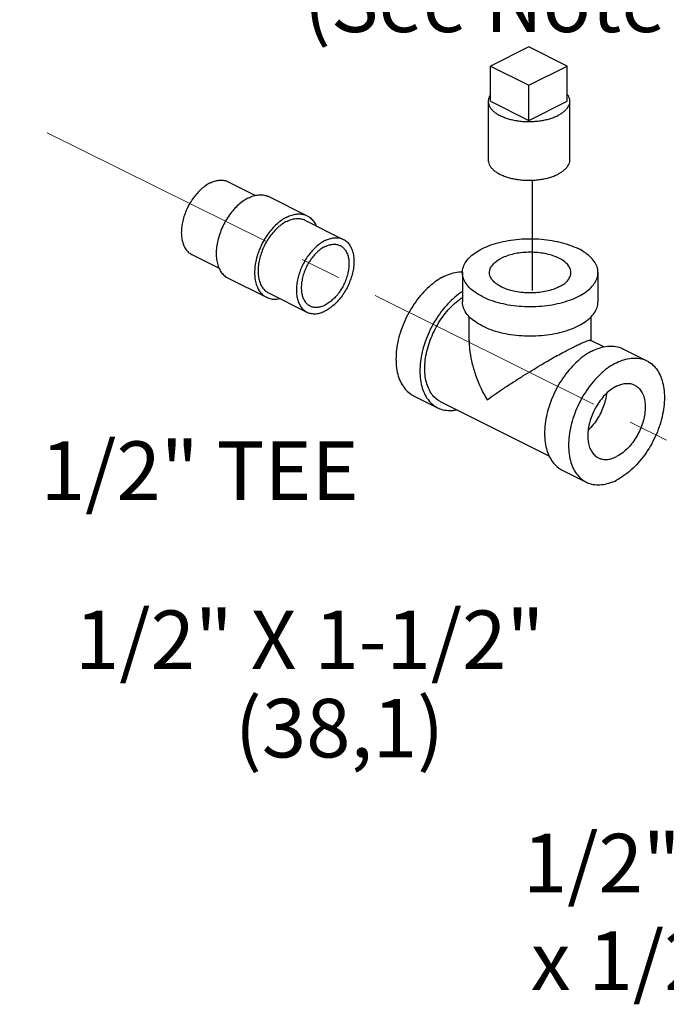
# Model space of a CAD drawing. Units: inches. Extents: x 9.5 to 86.9, y 6.7 to 98.3.
# Drawn here: x 44.8 to 50.8, y 72.5 to 81.5 of the extents above; entities that cross this region are included whole.
import ezdxf
from ezdxf.enums import TextEntityAlignment as Align

# ---------------------------------------------------------------- set-up
doc = ezdxf.new("R2010")
doc.units = ezdxf.units.IN
doc.header["$LTSCALE"] = 3
doc.header["$MEASUREMENT"] = 0
doc.linetypes.add('CENTER2', pattern=[1.125, 0.75, -0.125, 0.125, -0.125])
doc.layers.add('02___PRT_ALL_AXES', color=7, linetype='Continuous')
doc.layers.add('CEN', color=5, linetype='CENTER2')

msp = doc.modelspace()

# ---------------------------------------------------------------- linework, layer by layer
at = {"color": 7, "linetype": 'Continuous'}
for p, q in [((49.5416, 81.2919), (49.188, 81.1151)), ((49.8951, 81.1151), (49.5416, 81.2919)), ((49.188, 81.1151), (49.5416, 80.9384)), ((49.5416, 80.9384), (49.8951, 81.1151))]:
    msp.add_line(p, q, dxfattribs=at)
for p, q in [((49.5714, 80.0622), (49.5714, 79.0452)), ((46.7697, 80.0474), (47.0212, 79.9217)), ((47.1434, 79.9109), (47.497, 79.7341)), ((47.4768, 79.6939), (47.8304, 79.5171)), ((46.4343, 79.3766), (46.6856, 79.251)), ((46.7678, 79.1596), (47.1213, 78.9828)), ((48.9283, 79.2106), (48.9283, 78.94)), ((50.1783, 79.2106), (50.1783, 78.94)), ((47.1414, 79.0231), (47.495, 78.8463)), ((48.9908, 78.5803), (48.9908, 78.8041)), ((50.1158, 78.584), (50.1158, 78.8062)), ((50.2326, 78.5256), (50.1122, 78.5858)), ((50.4074, 78.5081), (50.6283, 78.3976)), ((48.4783, 78.0751), (48.6993, 77.9646)), ((49.7287, 77.5198), (48.7272, 78.0205)), ((49.8483, 77.3901), (50.0693, 77.2796))]:
    msp.add_line(p, q)
for points, start_tangent, end_tangent in [([(46.602, 80.0368), (46.6435, 80.0535), (46.684, 80.0619), (46.7224, 80.0616), (46.7579, 80.0527), (46.7697, 80.0474)], (0.894427, 0.447214), (0.894314, -0.447439)), ([(46.602, 80.0368), (46.5605, 80.012), (46.5201, 79.9799), (46.4816, 79.9412), (46.4462, 79.8968), (46.4145, 79.8479), (46.3875, 79.7956), (46.3658, 79.7413), (46.3498, 79.6863), (46.3401, 79.6319), (46.3369, 79.5794), (46.3401, 79.5303), (46.3498, 79.4856), (46.3658, 79.4464), (46.3875, 79.4139), (46.4145, 79.3886), (46.4343, 79.3766)], (-0.894427, -0.447214), (0.894314, -0.447439)), ([(46.9556, 79.899), (46.9091, 79.8713), (46.8638, 79.8353), (46.8208, 79.7919), (46.781, 79.7422), (46.7456, 79.6874), (46.7153, 79.6289), (46.691, 79.5681), (46.6731, 79.5064), (46.6623, 79.4455), (46.6586, 79.3867), (46.6623, 79.3317), (46.6731, 79.2816), (46.691, 79.2378), (46.7153, 79.2013), (46.7456, 79.173), (46.7678, 79.1596)], (-0.894427, -0.447214), (0.894314, -0.447439)), ([(46.9556, 79.899), (47.002, 79.9177), (47.0474, 79.9271), (47.0904, 79.9267), (47.1301, 79.9168), (47.1434, 79.9109)], (0.894427, 0.447214), (0.894314, -0.447439)), ([(47.3091, 79.7222), (47.2627, 79.6945), (47.2174, 79.6585), (47.1743, 79.6151), (47.1346, 79.5654), (47.0991, 79.5107), (47.0689, 79.4521), (47.0445, 79.3913), (47.0267, 79.3296), (47.0158, 79.2687), (47.0122, 79.21), (47.0158, 79.1549), (47.0267, 79.1048), (47.0445, 79.061), (47.0689, 79.0245), (47.0991, 78.9963), (47.1213, 78.9828)], (-0.894427, -0.447214), (0.894314, -0.447439)), ([(47.3091, 79.7222), (47.3556, 79.7409), (47.4009, 79.7503), (47.444, 79.75), (47.4837, 79.74), (47.497, 79.7341)], (0.894427, 0.447214), (0.894314, -0.447439)), ([(47.3091, 79.6832), (47.3506, 79.7), (47.3911, 79.7083), (47.4295, 79.708), (47.465, 79.6991), (47.4768, 79.6939)], (0.894427, 0.447214), (0.894314, -0.447439)), ([(47.497, 79.7341), (47.5191, 79.7207), (47.5494, 79.6924), (47.5738, 79.6559), (47.58, 79.6431)], (0.894314, -0.447439), (0.410434, -0.91189)), ([(47.3091, 79.6832), (47.2677, 79.6585), (47.2272, 79.6264), (47.1888, 79.5876), (47.1533, 79.5433), (47.1216, 79.4944), (47.0946, 79.4421), (47.0729, 79.3878), (47.0569, 79.3327), (47.0472, 79.2783), (47.044, 79.2259), (47.0472, 79.1767), (47.0569, 79.132), (47.0729, 79.0929), (47.0946, 79.0603), (47.1216, 79.0351), (47.1414, 79.0231)], (-0.894427, -0.447214), (0.894314, -0.447439)), ([(47.6627, 79.5064), (47.7042, 79.5232), (47.7446, 79.5315), (47.7831, 79.5312), (47.8185, 79.5224), (47.8304, 79.5171)], (0.894427, 0.447214), (0.894314, -0.447439)), ([(47.8304, 79.5171), (47.8502, 79.5051), (47.8772, 79.4798), (47.899, 79.4473), (47.9149, 79.4081), (47.9246, 79.3634), (47.9279, 79.3143), (47.9246, 79.2618), (47.9149, 79.2074), (47.899, 79.1524), (47.8772, 79.0981), (47.8502, 79.0458), (47.8185, 78.9969), (47.7831, 78.9525), (47.7446, 78.9138), (47.7042, 78.8817), (47.6627, 78.8569)], (0.894314, -0.447439), (-0.894427, -0.447214)), ([(48.9283, 79.2107), (48.9289, 79.2236), (48.9416, 79.2748), (48.9711, 79.3242), (49.0164, 79.3706), (49.0764, 79.4126), (49.1494, 79.4491), (49.2334, 79.4791), (49.3261, 79.5018), (49.4251, 79.5165), (49.5275, 79.5229), (49.6306, 79.5207), (49.7317, 79.5102), (49.8278, 79.4914), (49.9165, 79.465), (49.9953, 79.4316)], (-0.001139, 0.999999), (0.894427, -0.447214)), ([(47.6627, 79.5064), (47.6212, 79.4817), (47.5807, 79.4496), (47.5423, 79.4109), (47.5068, 79.3665), (47.4752, 79.3176), (47.4482, 79.2653), (47.4264, 79.211), (47.4105, 79.156), (47.4008, 79.1015), (47.3975, 79.0491), (47.4008, 78.9999), (47.4105, 78.9552), (47.4264, 78.9161), (47.4482, 78.8835), (47.4752, 78.8583), (47.495, 78.8463)], (-0.894427, -0.447214), (0.894314, -0.447439)), ([(47.6627, 79.451), (47.6265, 79.4292), (47.5913, 79.4007), (47.558, 79.3662), (47.5276, 79.3267), (47.5009, 79.2832), (47.4786, 79.2369), (47.4613, 79.1892), (47.4495, 79.1412), (47.4435, 79.0943), (47.4435, 79.0499), (47.4495, 79.009), (47.4613, 78.9728), (47.4786, 78.9423), (47.5009, 78.9184), (47.5236, 78.9035)], (-0.894427, -0.447214), (0.894254, -0.447559)), ([(47.6627, 79.451), (47.6989, 79.4654), (47.7341, 79.4721), (47.7674, 79.4709), (47.7978, 79.4618), (47.8018, 79.4599)], (0.894427, 0.447214), (0.894254, -0.447559)), ([(47.8018, 79.4599), (47.8245, 79.445), (47.8468, 79.421), (47.8641, 79.3906), (47.8759, 79.3544), (47.8818, 79.3135), (47.8818, 79.269), (47.8759, 79.2222), (47.8641, 79.1742), (47.8468, 79.1264), (47.8245, 79.0802), (47.7978, 79.0367), (47.7674, 78.9971), (47.7341, 78.9626), (47.6989, 78.9341), (47.6627, 78.9124)], (0.894254, -0.447559), (-0.894427, -0.447214)), ([(50.1783, 79.2106), (50.1735, 79.2493), (50.1523, 79.2998), (50.1148, 79.3479), (50.062, 79.3922), (49.9953, 79.4316)], (-0.001139, 0.999999), (-0.894427, 0.447214)), ([(49.1783, 79.2107), (49.1787, 79.2193), (49.1883, 79.2536), (49.2103, 79.2864), (49.244, 79.3166), (49.2882, 79.3432)], (-0.001715, 0.999999), (0.894427, 0.447214)), ([(49.9283, 79.2106), (49.9247, 79.2366), (49.9089, 79.2702), (49.8809, 79.3019), (49.8418, 79.3304), (49.7929, 79.3549), (49.7358, 79.3745), (49.6725, 79.3884), (49.6051, 79.3963), (49.536, 79.3979), (49.4675, 79.3932), (49.4019, 79.3822), (49.3414, 79.3653), (49.2882, 79.3432)], (-0.001715, 0.999999), (-0.894427, -0.447214)), ([(48.7578, 79.1754), (48.6887, 79.1342), (48.6213, 79.0806), (48.5572, 79.0161), (48.4981, 78.9421), (48.4453, 78.8606), (48.4003, 78.7735), (48.3641, 78.683), (48.3375, 78.5912), (48.3213, 78.5005), (48.3159, 78.4131), (48.3213, 78.3312), (48.3375, 78.2567), (48.3641, 78.1915), (48.4003, 78.1372), (48.4453, 78.0951), (48.4783, 78.0751)], (-0.894427, -0.447214), (0.894314, -0.447439)), ([(48.7578, 79.1754), (48.827, 79.2033), (48.8944, 79.2172), (48.9284, 79.2187)], (0.894427, 0.447214), (0.999925, -0.012285)), ([(49.1114, 78.9897), (49.0447, 79.0291), (48.9918, 79.0734), (48.9543, 79.1215), (48.9331, 79.172), (48.9283, 79.2107)], (-0.894427, 0.447214), (-0.001139, 0.999999)), ([(49.1114, 78.9897), (49.1902, 78.9563), (49.2788, 78.9299), (49.375, 78.9111), (49.476, 78.9005), (49.5792, 78.8984), (49.6816, 78.9048), (49.7805, 78.9195), (49.8733, 78.9422), (49.9573, 78.9722), (50.0303, 79.0087), (50.0902, 79.0507), (50.1356, 79.0971), (50.165, 79.1465), (50.1778, 79.1977), (50.1783, 79.2106)], (0.894427, -0.447214), (-0.001139, 0.999999)), ([(49.8185, 79.0781), (49.7653, 79.056), (49.7048, 79.0391), (49.6392, 79.0281), (49.5706, 79.0233), (49.5015, 79.0249), (49.4342, 79.0329), (49.3708, 79.0468), (49.3138, 79.0664), (49.2648, 79.0909), (49.2257, 79.1194), (49.1978, 79.1511), (49.1819, 79.1847), (49.1783, 79.2107)], (-0.894427, -0.447214), (-0.001715, 0.999999)), ([(49.8185, 79.0781), (49.8627, 79.1047), (49.8964, 79.1349), (49.9184, 79.1677), (49.9279, 79.202), (49.9283, 79.2106)], (0.894427, 0.447214), (-0.001715, 0.999999)), ([(47.1213, 78.9828), (47.1346, 78.9769), (47.1743, 78.967), (47.2174, 78.9666), (47.2437, 78.971)], (0.894314, -0.447439), (0.97592, 0.21813)), ([(48.9277, 79.0357), (48.9097, 79.0237), (48.8422, 78.9701), (48.7782, 78.9056), (48.719, 78.8316), (48.6663, 78.7501), (48.6213, 78.663), (48.585, 78.5725), (48.5585, 78.4807), (48.5423, 78.3901), (48.5369, 78.3027), (48.5423, 78.2207), (48.5585, 78.1462), (48.585, 78.081), (48.6213, 78.0267), (48.6663, 77.9846), (48.6993, 77.9646)], (-0.841284, -0.540593), (0.894314, -0.447439)), ([(48.5811, 78.3248), (48.586, 78.4034), (48.6005, 78.485), (48.6244, 78.5676), (48.657, 78.6491), (48.6976, 78.7275), (48.745, 78.8008), (48.7982, 78.8674), (48.8559, 78.9255), (48.9166, 78.9737), (48.9279, 78.9813)], (0, 1), (0.835316, 0.54977)), ([(47.5236, 78.9035), (47.5276, 78.9016), (47.558, 78.8925), (47.5913, 78.8912), (47.6265, 78.8979), (47.6627, 78.9124)], (0.894254, -0.447559), (0.894427, 0.447214)), ([(49.1114, 78.719), (49.0447, 78.7584), (48.9918, 78.8028), (48.9543, 78.8508), (48.9331, 78.9014), (48.9283, 78.94)], (-0.894427, 0.447214), (-0.001139, 0.999999)), ([(49.1114, 78.719), (49.1902, 78.6857), (49.2788, 78.6593), (49.375, 78.6405), (49.476, 78.6299), (49.5792, 78.6278), (49.6816, 78.6342), (49.7805, 78.6489), (49.8733, 78.6716), (49.9573, 78.7016), (50.0303, 78.738), (50.0902, 78.7801), (50.1356, 78.8264), (50.165, 78.8759), (50.1778, 78.9271), (50.1783, 78.94)], (0.894427, -0.447214), (-0.001139, 0.999999)), ([(47.495, 78.8463), (47.5068, 78.841), (47.5423, 78.8321), (47.5807, 78.8319), (47.6212, 78.8402), (47.6627, 78.8569)], (0.894314, -0.447439), (0.894427, 0.447214)), ([(48.9908, 78.5812), (48.9949, 78.5034), (49.0123, 78.3964), (49.0449, 78.2801), (49.0928, 78.1591), (49.1556, 78.0375)], (-0.000705, -1), (0.504016, -0.863694)), ([(49.1556, 78.0375), (49.2303, 78.0903), (49.3127, 78.1461), (49.3993, 78.2029), (49.4859, 78.2578), (49.5692, 78.3093), (49.6473, 78.3563), (49.7198, 78.3987), (49.7862, 78.4365), (49.8466, 78.4699), (49.9017, 78.4993), (49.9511, 78.5246)], (0.813991, 0.580878), (0.893905, 0.448256)), ([(49.9511, 78.5246), (49.9949, 78.546), (50.0333, 78.5632), (50.0653, 78.5761), (50.0906, 78.5841), (50.1079, 78.5865), (50.1127, 78.585)], (0.894955, 0.446157), (0.89101, -0.453983)), ([(50.1278, 78.4904), (50.197, 78.5183), (50.2644, 78.5322), (50.3285, 78.5317), (50.3876, 78.5169), (50.4073, 78.5081)], (0.894427, 0.447214), (0.894314, -0.447439)), ([(50.1278, 78.4904), (50.0587, 78.4491), (49.9913, 78.3956), (49.9272, 78.3311), (49.8681, 78.2571), (49.8153, 78.1756), (49.7703, 78.0885), (49.7341, 77.998), (49.7075, 77.9062), (49.6913, 77.8155), (49.6859, 77.7281), (49.6913, 77.6462), (49.7075, 77.5717), (49.7341, 77.5065), (49.7703, 77.4522), (49.8153, 77.4101), (49.8484, 77.3901)], (-0.894427, -0.447214), (0.894314, -0.447439)), ([(50.3488, 78.3799), (50.2797, 78.3387), (50.2123, 78.2851), (50.1482, 78.2206), (50.0891, 78.1466), (50.0363, 78.0651), (49.9913, 77.978), (49.955, 77.8875), (49.9285, 77.7957), (49.9123, 77.705), (49.9069, 77.6177), (49.9123, 77.5357), (49.9285, 77.4612), (49.955, 77.396), (49.9913, 77.3417), (50.0363, 77.2996), (50.0693, 77.2796)], (-0.894427, -0.447214), (0.894314, -0.447439)), ([(50.3488, 78.3799), (50.418, 78.4078), (50.4854, 78.4217), (50.5495, 78.4212), (50.6086, 78.4064), (50.6283, 78.3976)], (0.894427, 0.447214), (0.894314, -0.447439)), ([(50.6283, 78.3976), (50.6613, 78.3776), (50.7064, 78.3355), (50.7426, 78.2812), (50.7691, 78.216), (50.7853, 78.1415), (50.7908, 78.0596), (50.7853, 77.9722), (50.7691, 77.8815), (50.7426, 77.7898), (50.7064, 77.6992), (50.6613, 77.6121), (50.6086, 77.5306), (50.5495, 77.4567), (50.4854, 77.3921), (50.418, 77.3386), (50.3488, 77.2974)], (0.894314, -0.447439), (-0.894427, -0.447214)), ([(48.7273, 78.0205), (48.6976, 78.0385), (48.657, 78.0764), (48.6244, 78.1253), (48.6005, 78.184), (48.586, 78.251), (48.5811, 78.3248)], (-0.894315, 0.447439), (0, 1)), ([(50.3488, 78.1634), (50.3001, 78.1335), (50.253, 78.0936), (50.2092, 78.0449), (50.1702, 77.9893), (50.1372, 77.9285), (50.1115, 77.8647), (50.0938, 77.8), (50.0848, 77.7366), (50.0848, 77.6766), (50.0938, 77.6222), (50.1115, 77.5752), (50.1372, 77.5371), (50.1702, 77.5093), (50.1811, 77.5032)], (-0.894427, -0.447214), (0.894685, -0.446697)), ([(50.3488, 78.1634), (50.3975, 78.1822), (50.4446, 78.1893), (50.4884, 78.1845), (50.5165, 78.174)], (0.894427, 0.447214), (0.894685, -0.446697)), ([(50.5165, 78.174), (50.5275, 78.1679), (50.5604, 78.1401), (50.5862, 78.1021), (50.6039, 78.055), (50.6129, 78.0006), (50.6129, 77.9407), (50.6039, 77.8773), (50.5862, 77.8125), (50.5604, 77.7487), (50.5275, 77.6879), (50.4884, 77.6323), (50.4446, 77.5837), (50.3975, 77.5438), (50.3488, 77.5139)], (0.894685, -0.446697), (-0.894427, -0.447214)), ([(50.2573, 78.0962), (50.2503, 78.054), (50.2326, 77.9893), (50.2069, 77.9255), (50.1739, 77.8647), (50.1349, 77.8091), (50.0911, 77.7605), (50.088, 77.7575)], (-0.119076, -0.992885), (-0.722386, -0.69149)), ([(48.6993, 77.9646), (48.719, 77.9559), (48.7782, 77.941), (48.8422, 77.9406), (48.8744, 77.9455)], (0.894314, -0.447439), (0.980168, 0.198171)), ([(50.1811, 77.5032), (50.2092, 77.4927), (50.253, 77.4879), (50.3001, 77.495), (50.3488, 77.5139)], (0.894685, -0.446697), (0.894427, 0.447214)), ([(50.0693, 77.2796), (50.0891, 77.2708), (50.1482, 77.256), (50.2123, 77.2556), (50.2797, 77.2695), (50.3488, 77.2974)], (0.894314, -0.447439), (0.894427, 0.447214))]:
    msp.add_spline(points, degree=3, dxfattribs=dict(start_tangent=start_tangent, end_tangent=end_tangent))
at = {"layer": '02___PRT_ALL_AXES', "color": 7, "linetype": 'Continuous'}
for p, q in [((49.188, 80.7904), (49.188, 81.1151)), ((49.8951, 80.7904), (49.8951, 81.1151)), ((49.5416, 80.6136), (49.5416, 80.9384)), ((49.1666, 80.7904), (49.1666, 80.2491)), ((49.188, 80.7904), (49.5416, 80.6136)), ((49.5416, 80.6136), (49.8951, 80.7904)), ((49.9166, 80.7904), (49.9166, 80.2491))]:
    msp.add_line(p, q, dxfattribs=at)
for points, start_tangent, end_tangent in [([(49.1875, 80.8522), (49.1815, 80.8427), (49.1712, 80.8197), (49.1668, 80.7963), (49.1666, 80.7904)], (-0.572311, -0.820036), (0.00043, -1)), ([(49.1666, 80.7904), (49.1682, 80.7727), (49.1756, 80.7495), (49.1887, 80.7269), (49.2074, 80.7053), (49.2314, 80.685), (49.2603, 80.6664), (49.2936, 80.6497), (49.3308, 80.6353), (49.3713, 80.6233), (49.4145, 80.614), (49.4598, 80.6074), (49.5063, 80.6037), (49.5533, 80.603), (49.6002, 80.6052), (49.6462, 80.6103), (49.6905, 80.6183), (49.7325, 80.629), (49.7714, 80.6422), (49.8067, 80.6578)], (0.00043, -1), (0.894427, 0.447214)), ([(49.9166, 80.7904), (49.9164, 80.7845), (49.912, 80.7611), (49.9017, 80.7381), (49.8857, 80.7159), (49.8643, 80.6949), (49.8379, 80.6755), (49.8067, 80.6578)], (0.00043, -1), (-0.894427, -0.447214)), ([(49.8952, 80.8527), (49.9075, 80.8313), (49.9149, 80.808), (49.9166, 80.7904)], (0.576221, -0.817294), (0.00043, -1)), ([(49.1666, 80.2491), (49.1682, 80.2315), (49.1756, 80.2082), (49.1887, 80.1856), (49.2074, 80.164), (49.2314, 80.1437), (49.2603, 80.1251), (49.2936, 80.1085), (49.3308, 80.094), (49.3713, 80.0821), (49.4145, 80.0727), (49.4598, 80.0661), (49.5063, 80.0625), (49.5533, 80.0617), (49.6002, 80.0639), (49.6462, 80.0691), (49.6905, 80.077), (49.7325, 80.0877), (49.7714, 80.101), (49.8067, 80.1165)], (0.00043, -1), (0.894427, 0.447214)), ([(49.9166, 80.2491), (49.9164, 80.2432), (49.912, 80.2198), (49.9017, 80.1968), (49.8857, 80.1747), (49.8643, 80.1537), (49.8379, 80.1342), (49.8067, 80.1165)], (0.00043, -1), (-0.894427, -0.447214))]:
    msp.add_spline(points, degree=3, dxfattribs=dict(at, start_tangent=start_tangent, end_tangent=end_tangent))
at = {"layer": 'CEN', "color": 7, "lineweight": 20}
msp.add_line((53.1602, 76.4969), (43.6093, 81.2409), dxfattribs=at)

# ---------------------------------------------------------------- texts
msp.add_text('(See Note 2)', height=0.54).set_placement((49.5449, 81.4281), align=Align.CENTER)
for s, p in [('1/2" TEE', (45.0412, 77.1147)), ('1/2" X 1-1/2"', (45.3555, 75.5555)), ('(38,1)', (46.8298, 74.7411))]:
    msp.add_text(s, height=0.54).set_placement(p)
at = {"insert": (51.2894, 74.0369), "char_height": 0.54, "width": 3.938614, "attachment_point": 2}
msp.add_mtext('1/2" x 1/4" x 1/2" TEE', dxfattribs=at)

doc.saveas('drawing.dxf')
